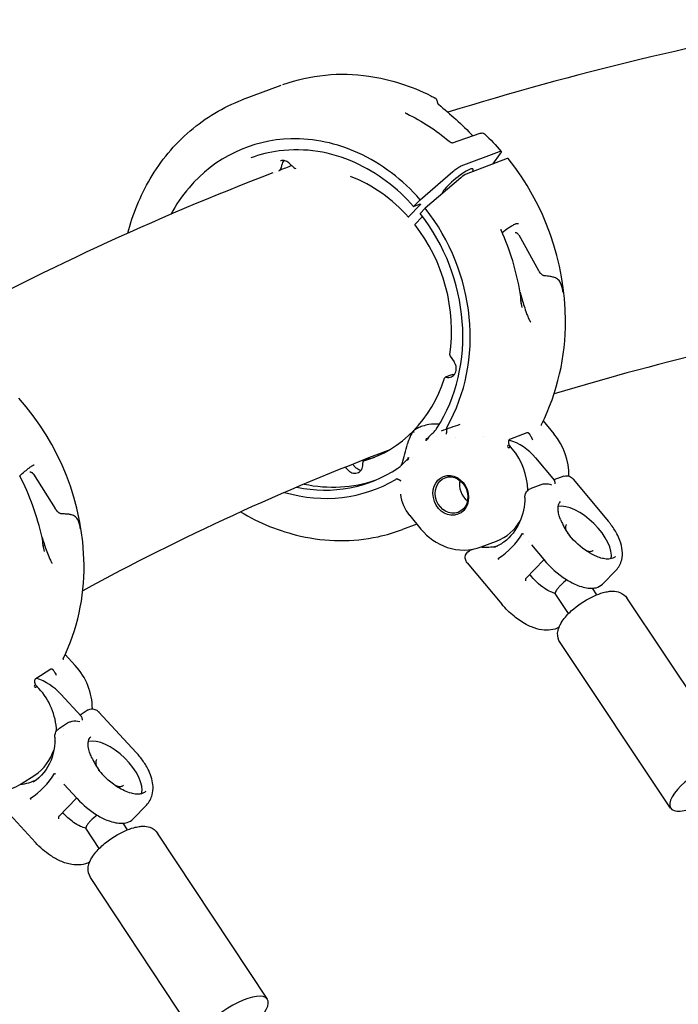
# Model space of a CAD drawing. Units: millimetres. Extents: x 167285 to 251385, y 22776 to 52476.
# Drawn here: x 214398 to 214593, y 31769 to 32061 of the extents above; entities that cross this region are included whole.
import ezdxf

# ---------------------------------------------------------------- set-up
doc = ezdxf.new("R2010")
doc.units = ezdxf.units.MM
doc.header["$LTSCALE"] = 15
doc.layers.add('P001', color=131, linetype='Continuous')

msp = doc.modelspace()

# ---------------------------------------------------------------- linework, layer by layer
at = {"layer": 'P001'}
for p, q in [((214475.3464706757, 32041.29551649102), (214463.8999819618, 32036.98768582771)), ((214463.8999952053, 32036.98765063516), (214463.8983471661, 32036.98703043647)), ((214526.2057680294, 32024.25224596878), (214534.4244030698, 32027.06881929695)), ((214528.7500731726, 32017.38667095287), (214540.1965618851, 32021.69450161566)), ((214540.3906211581, 32021.04071857264), (214538.077749778, 32017.92422438101)), ((214476.5139191575, 32019.26679569497), (214476.5138884333, 32019.26677200741)), ((214477.8750857261, 32018.14330288065), (214477.8750855204, 32018.14330308426)), ((214479.1545087, 32016.88043998618), (214477.8750960587, 32018.14331571349)), ((214542.4452620487, 32019.56791649941), (214530.2689346982, 32014.98541459528)), ((214473.4735635304, 32015.52237408003), (214473.4660797919, 32015.51951227144)), ((214474.7792035547, 32016.02040211738), (214474.7790188939, 32016.02033185575)), ((214516.6443444451, 32007.38785348272), (214526.3168660648, 32015.74412708992)), ((214528.6462454179, 32013.88990526125), (214518.1508586905, 32004.8214338276)), ((214516.6443444284, 32007.38785350288), (214514.8516292203, 32005.56485999362)), ((214513.3009817601, 32002.36900071619), (214516.5812628875, 32005.82304875951)), ((214516.6351587737, 32006.0327361322), (214514.7765462396, 32005.33325629517)), ((214518.1508586905, 32004.8214338276), (214516.6239152037, 32003.25549206483)), ((214517.2909937666, 32002.39333996814), (214515.0033458437, 32000.04726530864)), ((214545.8532759692, 31996.95312025969), (214551.6859192796, 31986.42020122258)), ((214525.5251981829, 31960.93599641072), (214526.7037137499, 31959.27346090499)), ((214526.0270034749, 31955.4475780202), (214524.0739061237, 31954.71253927878)), ((214553.1066452267, 31941.74586732848), (214556.3052695781, 31937.90178124255)), ((214519.9603282188, 31937.73261939254), (214519.9540475418, 31937.73036574835)), ((214520.2533881418, 31937.83770642711), (214520.2533624114, 31937.83769720649)), ((214527.1048002458, 31936.95399924968), (214527.1043775146, 31936.95383735767)), ((214535.2986122994, 31937.09952327924), (214535.3004415188, 31937.09934156672)), ((214543.2604357991, 31936.3745752883), (214548.3516250516, 31938.29061973849)), ((214542.5411619673, 31936.20333149897), (214542.5413040826, 31936.20329437911)), ((214543.9344367244, 31933.51680285933), (214543.1844324217, 31934.4181531861)), ((214501.8163757349, 31930.61860871585), (214499.8632785022, 31929.883570019)), ((214550.8243212586, 31930.81693337184), (214556.4219465023, 31924.08930986928)), ((214495.3296216076, 31927.09807158707), (214494.4123180855, 31928.0391173493)), ((214497.5981131276, 31927.84005746031), (214496.566828922, 31928.89803402755)), ((214512.2332327288, 31929.85484471979), (214512.23324148, 31929.85104905839)), ((214401.9880339434, 31926.0142348225), (214408.3998962364, 31915.77156551679)), ((214559.2245460574, 31925.37606185404), (214556.2749405333, 31924.26599208165)), ((214552.3616555884, 31922.79324622034), (214549.2208820791, 31921.61123130134)), ((214562.1389345199, 31924.36039000007), (214572.3923932504, 31912.03705520462)), ((214550.8643502346, 31921.29155821827), (214550.8641591721, 31921.29081146943)), ((214513.5243233122, 31913.69098842813), (214516.8720451278, 31909.66771797284)), ((214515.6406429655, 31911.14760913793), (214511.4377997501, 31909.56588942205)), ((214547.5755284221, 31907.68946818454), (214547.5756671736, 31907.6895095215)), ((214560.2563133914, 31908.2879702719), (214560.2574006629, 31908.28579876049)), ((214534.7258827464, 31904.38541663927), (214539.2513478976, 31906.08855356025)), ((214548.8534889137, 31905.99312008), (214548.853605532, 31905.99326850403)), ((214549.6339162649, 31905.02420727321), (214553.261660492, 31900.66412665675)), ((214532.5728422509, 31903.75990661163), (214531.3720797395, 31903.30800544829)), ((214530.5986805425, 31899.70015127961), (214540.852139273, 31887.37681648416)), ((214547.9724186239, 31895.07270342694), (214553.3370412872, 31900.57390646749)), ((214570.6962289822, 31893.37043979781), (214574.6968235447, 31897.47288732356)), ((214560.6570162706, 31884.6500206931), (214556.6708265402, 31890.62488444909)), ((214568.9756248856, 31890.19986309734), (214567.6789548609, 31892.14343007683)), ((214610.6727645577, 31840.13318281072), (214577.9019587147, 31889.25304747492)), ((214590.8744760542, 31826.92455788864), (214558.1036702112, 31876.04442255284)), ((214411.377576841, 31872.45232072483), (214414.3800676978, 31869.2024916786)), ((214402.6456328515, 31865.35719510411), (214407.1134916765, 31868.23125787656)), ((214403.56571959, 31862.41232411871), (214402.7614849807, 31863.28280969819)), ((214410.1076881198, 31860.7317500041), (214416.1141454814, 31854.23297358975)), ((214418.1836614214, 31856.03296772084), (214415.842458174, 31854.52692973714)), ((214421.39739607, 31855.36830639648), (214432.4111587209, 31843.45180110217)), ((214412.0378157155, 31852.07949760448), (214409.4047658402, 31850.38572192328)), ((214410.9939182136, 31850.46911641861), (214410.993847946, 31850.46809364161)), ((214408.3218964417, 31847.9659219934), (214408.321920034, 31847.96515088804)), ((214408.6107206178, 31846.68277267997), (214408.6107849632, 31846.68318559204)), ((214410.9815940692, 31848.6690680845), (214410.9815946709, 31848.66908354924)), ((214421.2477047786, 31838.03642030756), (214421.2509545529, 31838.0308804277)), ((214398.3646791981, 31834.13708499511), (214402.3360827085, 31836.69179037657)), ((214409.3531254708, 31835.85252846294), (214409.3532826291, 31835.85276149952)), ((214410.9861226671, 31833.982428519), (214414.915674188, 31829.73079145486)), ((214391.5559888298, 31828.60567376693), (214402.5697514808, 31816.68916847261)), ((214409.4694226985, 31824.44509565981), (214414.7553163162, 31829.90429305363)), ((214431.552518134, 31823.74862315424), (214435.501270015, 31827.82683916396)), ((214429.8227578356, 31820.48878052868), (214428.52339271, 31822.45328127404)), ((214421.4821227058, 31814.97209623182), (214417.5188395642, 31820.96415537852)), ((214471.3377177269, 31770.23012551735), (214438.7372162958, 31819.51858808914)), ((214451.4870061179, 31757.10041689083), (214418.8865046868, 31806.38887946262))]:
    msp.add_line(p, q, dxfattribs=at)
for points in [[(214638.8409435636, 32060.76702054338), (214638.8409435636, 32060.76702054338, 0.031907897368), (214524.8468333295, 32033.30350250857)], [(214475.941689615, 32041.51525539475, -0.12323338414), (214501.3925869962, 32044.0407533867, -0.081828153083), (214519.742206979, 32038.20053656373, -0.005984106929), (214521.0877717584, 32037.50072153307)], [(214429.9410220016, 31997.44352560595, -0.069103562491), (214436.5905505948, 32013.59085246067, -0.082068900985), (214448.4165681441, 32027.80065340817, -0.086888976905), (214463.8983471661, 32036.98703043647)], [(214521.0881759628, 32037.50016099946), (214521.0881759628, 32037.50016099946, -0.001520937609), (214521.0892429977, 32037.49959126199)], [(214521.7791572815, 32036.10136024478, 0.03882728955), (214521.8083587449, 32036.01116321087, 0.057316259487), (214521.8953674459, 32035.85394669431, 0.062905758994), (214522.0630076532, 32035.67231112594)], [(214522.0630074178, 32035.67231084216), (214522.0630074178, 32035.67231084216, -0.02462429601), (214532.2701123723, 32026.33058058786)], [(214512.2291028131, 32033.17505835341, 0.016007529938), (214512.2382247454, 32033.16600375529, 0.022450534884), (214512.2836933236, 32033.12745230843, 0.016109377693), (214512.345199831, 32033.08262109888, 0.021556843641), (214512.4951511031, 32032.98988587384, 0.015145065593), (214512.6542643015, 32032.90645448296)], [(214512.6542642715, 32032.90645442134), (214512.6542642715, 32032.90645442134, -0.061503030789), (214525.1948095382, 32024.7577869018)], [(214534.4335508507, 32027.07188666939, -0.022453891535), (214534.6141449909, 32027.1245593403, -0.073726372413), (214535.0331324274, 32027.16461977431, -0.175283885258), (214535.7347403546, 32026.87123887737)], [(214535.7421458783, 32026.86470543217), (214535.7421458783, 32026.86470543217, -0.024463934035), (214540.6549233038, 32021.72116823099)], [(214516.6443444168, 32007.38785351679, 0.106951781464), (214498.1760161408, 32021.28322017913, 0.113499499729), (214478.2676425527, 32025.43088513433, 0.214068827247), (214448.1030999698, 32010.92917487102, 0.052591670684), (214442.6603042277, 32003.02874448996)], [(214525.1923230363, 32024.75588303144, 0.069423670139), (214525.8105060708, 32024.37018821903, 0.025490489642), (214525.9956341392, 32024.2992321495, 0.031064153788), (214526.1413478851, 32024.26145421071, 0.021995944782), (214526.2021525832, 32024.25258205141, 0.016216361191), (214526.2274425725, 32024.25094202377, 0.010081436888), (214526.2362844457, 32024.25092999354)], [(214514.7004414737, 32005.3286400599, 0.107443058915), (214497.2439231265, 32018.37816041042, 0.138898351302), (214474.8115665718, 32021.86231335249, 0.057408588303), (214466.3790749786, 32019.75659045439)], [(214540.1965618851, 32021.69450161566, -0.024259178643), (214540.340980968, 32021.74191936581, -0.021346626732), (214540.4200121091, 32021.7599604216, -0.022849751617), (214540.4782711518, 32021.76785131192, -0.0208889663), (214540.5154850036, 32021.76952331504, -0.061311790137), (214540.5832694741, 32021.76208768904, -0.083771125089), (214540.6312264338, 32021.74178688477, -0.16780134169), (214540.675999582, 32021.68412786922, -0.061234547056), (214540.6838146532, 32021.64772595228, -0.046843477014), (214540.6837641126, 32021.60505971504, -0.046227105744), (214540.6704378017, 32021.53494773169, -0.02381558464), (214540.6518786832, 32021.47876976455, -0.020229801731), (214540.6220926317, 32021.40917469304, -0.022119983457), (214540.5605833984, 32021.29359505354, -0.0140005915), (214540.493998093, 32021.18708190386, -0.010489218199), (214540.423245376, 32021.08512647548, -0.003756249243), (214540.3906278589, 32021.04072264406)], [(214477.8750954556, 32018.1433155143, 0.099719089009), (214476.8564842838, 32018.81733064763, 0.141456943656), (214475.5436124107, 32018.96138009232, 0.044890057869), (214475.1767079137, 32018.86025059163)], [(214552.5855024509, 31940.69672319692, 0.118575661099), (214559.6928971239, 31971.51909245075, 0.168048185995), (214542.7525784798, 32019.58369551389)], [(214475.6104537731, 32017.71083736623, -0.015675917828), (214475.5036677408, 32017.23771815919, -0.018506438716), (214475.4049653918, 32016.90833348004, -0.022532870355), (214475.3078798422, 32016.66098166618, -0.097136852651), (214474.9131340419, 32016.07795222455, -0.056840123249), (214474.6554426168, 32015.87786700026)], [(214478.5738273744, 32017.45373947396), (214478.5738273744, 32017.45373947396, 0.001166866139), (214474.9027198933, 32016.06738771355)], [(214526.3168812654, 32015.74414034771, -0.024594189996), (214527.4753939839, 32016.65165963757, -0.017939473835), (214528.0769841891, 32017.04530188077, -0.019008716227), (214528.4692749899, 32017.2623787013, -0.017461798535), (214528.6775054885, 32017.35798622778, -0.007741737127), (214528.7501103683, 32017.38670924767)], [(214514.7765728924, 32005.33328363897, -0.027665830403), (214514.7495450572, 32005.32466104233, -0.023830430242), (214514.7357088106, 32005.32184715978, -0.033175167234), (214514.7238036221, 32005.32083066581, -0.031029503221), (214514.7169860046, 32005.32115696696, -0.040272364218), (214514.7110892183, 32005.3222875056, -0.290967793695), (214514.6960562178, 32005.33738474016, -0.046923167469), (214514.695298819, 32005.34287385263, -0.037290258405), (214514.6954897299, 32005.34909201371, -0.029380302049), (214514.6966317979, 32005.35602582437, -0.034356666472), (214514.7001730356, 32005.36783549982, -0.024128726456), (214514.7059114008, 32005.38127514059, -0.026869067146), (214514.72011208, 32005.40692248082, -0.024372544937), (214514.7492993074, 32005.44898121477, -0.018113544529), (214514.7948093517, 32005.50407507267, -0.014076394671), (214514.851628615, 32005.56485977521)], [(214516.6351846508, 32006.03276267091, -0.026227225211), (214516.6611462586, 32006.04111618458, -0.022177510305), (214516.6745498473, 32006.04397006937, -0.030284816138), (214516.686195672, 32006.04518021487, -0.043094463266), (214516.6959992169, 32006.04473521899, -0.04051430984), (214516.7014797394, 32006.04351623843, -0.277398604619), (214516.7156652502, 32006.02889993009, -0.045769253338), (214516.7164540597, 32006.02371091897, -0.036818014198), (214516.7163730745, 32006.01785258679, -0.029382481236), (214516.7154165329, 32006.01132816643, -0.034360710994), (214516.7123016497, 32006.00024013081, -0.024173278854), (214516.7071947992, 32005.98766797481, -0.022342848004), (214516.6974093155, 32005.96879158341, -0.020191005529), (214516.6805800404, 32005.94210377405, -0.019868826397), (214516.6487100977, 32005.89952905655, -0.013870702474), (214516.6079836984, 32005.85191561817, -0.006580961829), (214516.5812628875, 32005.82304875951)], [(214513.177816269, 32002.1507082054, -0.236964203576), (214513.1666172929, 32002.16431570374, -0.068248148678), (214513.1658356695, 32002.17242055107, -0.048979080165), (214513.1671312811, 32002.18214174551, -0.035311953386), (214513.1708973404, 32002.19442533626, -0.027212408543), (214513.1783356271, 32002.2111738057, -0.024991283042), (214513.1936151627, 32002.23775525812, -0.02228283298), (214513.2218055098, 32002.27761891834, -0.013099974363), (214513.2530510252, 32002.31599684255, -0.013310765193), (214513.3009814146, 32002.36900057195)], [(214540.575643101, 31998.66091860395, 0.024001858516), (214540.5726151169, 31998.64372334249, 0.017957276559), (214540.5704522537, 31998.62037687879, 0.028592928183), (214540.5704035701, 31998.56316082101, 0.077895914442), (214540.6180808729, 31998.34682902177)], [(214540.6316916844, 31998.31444276189), (214540.6316916844, 31998.31444276189, -0.004171257842), (214540.6335003625, 31998.31032003432)], [(214540.9308616096, 31997.64749006184, -0.019127830708), (214542.6578037186, 31998.92891337453, -0.015452952772), (214543.6495035519, 31999.56255674161, -0.012088962468), (214544.1837565035, 31999.86245764985, -0.016267426233), (214544.6588634076, 32000.09451735983, -0.014720605336), (214544.9374950241, 32000.20917438122, -0.040524306516), (214545.3404164586, 32000.32993293104, -0.049307223081), (214545.5510543364, 32000.35219172202, -0.060278740558), (214545.6684706388, 32000.33878118496, -0.071762312204), (214545.7257735226, 32000.31568032083, -0.08755962609), (214545.7599100767, 32000.28475327068)], [(214545.8277257728, 31997.00053863698, 0.056294583374), (214545.448675657, 31997.34801867202, 0.030286756588), (214545.2674101257, 31997.46337589566, 0.049109016635), (214545.0619489933, 31997.55363491235, 0.046268822803), (214544.9399051837, 31997.58119667612, 0.055622778103), (214544.8472754687, 31997.58283414972, 0.051011232972), (214544.7905505139, 31997.57111083558)], [(214545.8532759692, 31996.95312025969, 0.056761046155), (214545.8402254982, 31996.9830291274, 0.046492625036), (214545.8277257728, 31997.00053863698)], [(214553.3776303892, 31984.8017486629, -0.049239533582), (214553.2452447079, 31984.82721379043, -0.04440986302), (214553.085684858, 31984.89039464836, -0.049482989297), (214552.8179770108, 31985.06134846346, -0.026532721364), (214552.6022225434, 31985.24824595623, -0.023247966811), (214552.3467746102, 31985.5182342771, -0.021849151551), (214552.0032632739, 31985.95361761827, -0.01095114577), (214551.7732937892, 31986.28601292924, -0.003708337492), (214551.6859192796, 31986.42020122258)], [(214558.5561188883, 31981.90842639239, 0.031855081296), (214558.3075157274, 31982.57307471168, 0.040023855688), (214558.0035396137, 31983.12588183638, 0.11997180174), (214557.0626359984, 31984.00877048416, 0.046482794442), (214556.4253824221, 31984.29698413982, 0.022051315355), (214555.962375423, 31984.43571107361, 0.016998057988), (214555.413486331, 31984.55589529176, 0.014907568931), (214554.7102554775, 31984.6642975896, 0.006925840886), (214553.8967613057, 31984.75396861647, 0.003155462086), (214553.3776303892, 31984.8017486629)], [(214558.740794972, 31982.20705598337, -0.003898684554), (214558.7809088638, 31981.82082680931, -0.007233270092), (214558.8086246067, 31981.48516327822, -0.006053420222), (214558.814766064, 31981.37184143159, -0.00866265644), (214558.8162558389, 31981.30912155797, -0.018238040436), (214558.8148325515, 31981.25564385479, -0.027777333586), (214558.8115828242, 31981.22866184349, -0.043709660735), (214558.8083842061, 31981.21692263623, -0.141567479523), (214558.8032313827, 31981.20927683752, -0.308432849595), (214558.7968025961, 31981.20943839296, -0.084557271901), (214558.7909868709, 31981.21468430435, -0.037834102239), (214558.7843268875, 31981.22420064513, -0.020310899724), (214558.7767998578, 31981.23797821936, -0.020047796036), (214558.7590535056, 31981.2782802843, -0.009660507368), (214558.7375655072, 31981.33551693153, -0.005576123136), (214558.7080807444, 31981.42177651997, -0.003323782796), (214558.6704787398, 31981.53816844477, -0.002277240319), (214558.6056320924, 31981.74684307402, -0.000670052437), (214558.5561188883, 31981.90842639239)], [(214558.9319989491, 31980.00139881321), (214558.9319989491, 31980.00139881321, 0.011492113922), (214558.7665339568, 31981.97043833317)], [(214546.2784237286, 31979.92480344309, 0.002731975937), (214546.8622659159, 31977.81262828911, 0.005654602378), (214547.4561937325, 31975.79984789126, 0.013216836805), (214548.1719913703, 31973.65787501962, 0.016757466547), (214548.6914611042, 31972.37007554274, 0.01587301319), (214548.990642994, 31971.75221998203, 0.018743217475), (214549.2561724689, 31971.2916430486, 0.018316558847), (214549.3934671874, 31971.0897184713)], [(214546.3517480609, 31977.54451915893), (214546.3517480609, 31977.54451915893, -0.005582493587), (214546.7558293273, 31975.41902534253)], [(214546.3979142287, 31977.31621546887, 0.001513657381), (214546.4657788614, 31976.9864196776, 0.004111610221), (214546.4983574827, 31976.83542323452, 0.00804957353), (214546.5288346319, 31976.70831451609, 0.006592288318), (214546.538608276, 31976.67272555705, 0.017894097148), (214546.5506377924, 31976.63556031734, 0.019791989985), (214546.556491056, 31976.62140090435, 0.03845163313), (214546.561778535, 31976.6117619202, 0.096409795626), (214546.5664957578, 31976.60664015256, 0.423080664695), (214546.5724925797, 31976.6074202551, 0.096001762776), (214546.5757645983, 31976.61357747482, 0.038334538325), (214546.5784507098, 31976.62424066792, 0.019041576112), (214546.5805725066, 31976.63952562915, 0.015893868632), (214546.5827550681, 31976.67057165332, 0.011138658481), (214546.5837778087, 31976.72700145326, 0.006770437973), (214546.582572243, 31976.80058328804, 0.004642153647), (214546.5790605409, 31976.8912834074, 0.007524795942), (214546.5627631467, 31977.14755855091, 0.004764222685), (214546.5419751562, 31977.38697959492)], [(214656.2915767561, 31973.36478391312), (214656.2915767561, 31973.36478391312, 0.030826098446), (214556.3346014751, 31949.76866697343)], [(214549.3992172681, 31971.08201556189), (214549.3992172681, 31971.08201556189, -0.000265391672), (214549.3934671874, 31971.0897184713)], [(214526.0285635965, 31955.4435462331), (214526.0285635965, 31955.4435462331, -0.002368507877), (214526.0320629392, 31955.44489429435)], [(214526.6931889655, 31955.44036983083), (214526.6931889655, 31955.44036983083, -0.013719346202), (214526.5763893522, 31955.46709180899)], [(214410.8063413672, 31871.25187532644, 0.115722404951), (214416.9802795787, 31899.06205492099, 0.180924993428), (214397.6018417465, 31948.56098158893)], [(214522.3219504458, 31940.80581801038, 0.051366706749), (214519.2439030329, 31940.66701618568, 0.041890716698), (214517.2929573125, 31940.20592907206, 0.039098188274), (214515.9104082428, 31939.63104608007, 0.053891638516), (214514.6456151382, 31938.80560457215)], [(214521.2373219225, 31939.11575085293, 0.006406447583), (214521.4472480983, 31939.4171013256, 0.004853453002), (214521.5677877912, 31939.59908386429)], [(214528.3551522516, 31940.68953467829), (214528.3551522516, 31940.68953467829, 0.001911810148), (214522.8424913845, 31938.76024238465)], [(214524.4107435948, 31937.88286879462, 0.02693131692), (214524.463135324, 31938.11856794143, 0.021021777645), (214524.4950730081, 31938.37397263791, 0.021081702175), (214524.5102580574, 31938.75533929298, 0.017018216024), (214524.4943544827, 31939.23274318144, 0.0119791081), (214524.4685283512, 31939.51036325181)], [(214524.597614996, 31940.03698281917, 0.037024641388), (214524.5238304231, 31939.88562280046, 0.04326033182), (214524.4792467443, 31939.73761186951, 0.053603197513), (214524.4638858923, 31939.58152897578, 0.026544767048), (214524.4685283512, 31939.51036325181)], [(214552.5679797287, 31940.66455345917, 0.040163129647), (214552.5168327342, 31940.52705239927, 0.03468456029), (214552.4967981313, 31940.43163829597, 0.01793876315), (214552.4932662512, 31940.39651220227, 0.014146232536), (214552.4926963534, 31940.37981203279, 0.0074334586), (214552.4927844798, 31940.3740845645)], [(214552.5840543545, 31940.69746068795), (214552.5840543545, 31940.69746068795, -0.000420480589), (214552.58353108, 31940.69643356398)], [(214514.6456151384, 31938.80560457188, 0.032359753065), (214514.1264503727, 31938.05410829479, 0.03347498303), (214513.5195120678, 31936.86638380082, 0.037254995388), (214512.8572627138, 31934.93952992271)], [(214518.3039174352, 31935.99512398969, 0.009612253827), (214518.5782551606, 31936.55562105705, 0.001154314748), (214518.6144630888, 31936.63363689819)], [(214543.2574953786, 31936.37344529695, 0.085433341071), (214543.1147820637, 31936.28714697756, 0.068489411409), (214542.9849962574, 31936.14030998369, 0.067460639881), (214542.867198609, 31935.89909728345, 0.069096749997), (214542.8028259857, 31935.55210234014, 0.054681412927), (214542.8246438036, 31935.19461629794)], [(214543.2604297525, 31936.37455625475), (214543.2604297525, 31936.37455625475, 0.000648838788), (214543.2574953786, 31936.37344529695)], [(214548.3516467211, 31938.29061113577), (214548.3516467211, 31938.29061113577, -0.000643237156), (214548.3545982191, 31938.29171529743)], [(214548.3545982191, 31938.29171529743, -0.190140422312), (214548.6019353717, 31938.29105523361, -0.071454288044), (214548.7248908806, 31938.22041353068, -0.046710146025), (214548.8498324824, 31938.10356004368, -0.017767881809), (214548.9278441878, 31938.01066980584, -0.013111961209), (214549.013003562, 31937.89566402728, -0.009328046821), (214549.1056284435, 31937.75811701593, -0.008647514026), (214549.2474574432, 31937.53041784551, -0.007955050962), (214549.4851066114, 31937.12117745786, -0.009815200218), (214549.5909745576, 31936.92309442418, -0.010643566704), (214549.6415218506, 31936.8172009839)], [(214511.2425328895, 31929.05504921742), (214511.2425328895, 31929.05504921742, 0.0032807172), (214512.8572630353, 31934.93952978395)], [(214543.1841643154, 31934.41844621575), (214543.1841643154, 31934.41844621575, 3720.391745208081), (214543.1844174374, 31934.41814208848)], [(214501.8164209104, 31930.61849103649), (214501.8164209104, 31930.61849103649, -0.002104819115), (214501.8190485467, 31930.61949400801)], [(214501.8261095489, 31930.62211761114), (214501.8261095489, 31930.62211761114, -0.01384389193), (214501.8697299762, 31930.63673202907)], [(214501.8785067267, 31930.6393581549), (214501.8785067267, 31930.6393581549, -0.000448139794), (214501.8794484882, 31930.63963363598)], [(214512.9041409963, 31930.78094287129), (214512.9041409963, 31930.78094287129, 0.018866125041), (214513.376755223, 31930.94401006645)], [(214397.8985205388, 31925.49397967443, -0.009380188394), (214399.4309672861, 31926.82981427138, -0.013724312718), (214400.7663540941, 31927.89511564246, -0.01405756626), (214401.4259799451, 31928.36344176553, -0.014210466414), (214401.7386740272, 31928.55852673247, -0.027506837169), (214401.9821311916, 31928.68219087382, -0.025785284824), (214402.0959583524, 31928.72542981348, -0.066443287883), (214402.1606484619, 31928.7392525576, -0.026609271004), (214402.1699196969, 31928.73858253768)], [(214498.9977677295, 31927.0376050097, -0.064488953292), (214498.4226613115, 31927.23469912235, -0.064225346294), (214497.8055627935, 31927.64492997248, -0.021927200379), (214497.5981131276, 31927.84005746031)], [(214511.2368260048, 31929.04112809298), (214511.2368260048, 31929.04112809298, 0.000513837126), (214511.2367987839, 31929.04103331251)], [(214401.9599842948, 31926.06023780974, 0.048067068213), (214401.6406744386, 31926.33305253498, 0.04684882834), (214401.3857650625, 31926.47921322823, 0.040252300699), (214401.2332021332, 31926.53399131075, 0.041896095379), (214401.1262012691, 31926.55326463609, 0.056504031991), (214401.03243016, 31926.55153548074, 0.075611667754), (214400.9547439023, 31926.52886494759, 0.025189757683), (214400.9357491573, 31926.5185930492)], [(214401.9880339434, 31926.0142348225, 0.060734604011), (214401.9725291299, 31926.0447300934, 0.042821500303), (214401.9599842948, 31926.06023780974)], [(214559.2250160194, 31925.37482119806), (214559.2250160194, 31925.37482119806, -0.000989895361), (214559.2304752005, 31925.37688148078)], [(214559.3239978865, 31925.40952200089, -0.17115762419), (214560.824566179, 31925.35769563267, -0.071676951213), (214561.5189441546, 31924.96602762402, -0.036649135225), (214561.8839656808, 31924.64234254561, -0.021331570071), (214562.140836411, 31924.35762537808)], [(214509.8588005818, 31924.53536301543, 0.071539393028), (214509.7164240165, 31924.54815734605, 0.046783355687), (214509.6078372005, 31924.53224152417, 0.038003496248), (214509.5029807218, 31924.49817410496, 0.037816726853), (214509.375974833, 31924.43443379197)], [(214509.8588005818, 31924.53536301543, -0.017375025526), (214510.093107735, 31924.47154905329, -0.020889767558), (214510.2884891064, 31924.40173060388, -0.044977981348), (214510.5740688166, 31924.25531533565, -0.032006399957), (214510.7130265042, 31924.15420003608, -0.0319826472), (214510.798760546, 31924.07312827127, -0.029910001141), (214510.8474782232, 31924.01379141809, -0.011220066228), (214510.8606678105, 31923.99447434639)], [(214555.6817574569, 31922.70483209209, 0.105052791647), (214553.5605384478, 31923.03706228086, 0.071095126749), (214552.4168651731, 31922.81347222361, 0.004303783368), (214552.3616555886, 31922.79324621891)], [(214556.6344869624, 31923.06338723335, 0.030212707145), (214556.6297973496, 31923.42241534233, 0.020644130156), (214556.6083060703, 31923.60563805838, 0.026067772744), (214556.5730318658, 31923.77099205003, 0.032838705265), (214556.5241745495, 31923.91390615531, 0.032459820519), (214556.4763480453, 31924.01014304228, 0.037997412157), (214556.4217673451, 31924.08897446977)], [(214547.6823678305, 31919.02340728962, -0.101944313046), (214546.1086252503, 31911.70693962564, -0.130916898401), (214541.431066549, 31905.8345565057, -0.067039142208), (214538.4179144544, 31904.20945912644)], [(214547.6825145905, 31919.02316653388, -0.020359501073), (214547.7037900951, 31919.40921966357, -0.084049307251), (214547.9619976722, 31920.40726664869, -0.136358004444), (214548.7686989472, 31921.37542761628, -0.059955881206), (214549.2242160424, 31921.61115320886)], [(214558.2801332984, 31912.50327636192, -0.025460681286), (214557.8683645811, 31913.61724936159, -0.02426234246), (214557.6511313167, 31914.45485992996, -0.044621987138), (214557.5136124036, 31915.59435676959, -0.052068128418), (214557.579314739, 31916.48855311416, -0.077995464395), (214557.8707827296, 31917.3354059187, -0.068975667026), (214558.2365925215, 31917.83414841446)], [(214410.1896314497, 31914.22646881884, -0.048405374815), (214410.0547975347, 31914.24656204749, -0.043646586363), (214409.8906475909, 31914.30309963589, -0.044116069566), (214409.6419655202, 31914.44212628211, -0.024980371547), (214409.4393463616, 31914.59402724353, -0.024705296155), (214409.1671250605, 31914.84387322416, -0.023047903379), (214408.7956563418, 31915.25627228247, -0.013291342855), (214408.4949815122, 31915.64130140283, -0.003681684568), (214408.3998962364, 31915.77156551679)], [(214415.4084766023, 31911.75587355984, 0.032419365351), (214415.1390793702, 31912.38720681925, 0.041548335935), (214414.821669758, 31912.90213178175, 0.126137104666), (214413.8729675803, 31913.68280671751, 0.046829864956), (214413.2392725567, 31913.91250869755, 0.014587355172), (214412.9421395764, 31913.98201274456, 0.017210366428), (214412.4249027824, 31914.06862989395, 0.012818276589), (214411.8203118622, 31914.13416055162, 0.006794919168), (214411.1619647257, 31914.17788736347, 0.002380131411), (214410.1896314497, 31914.22646881884)], [(214463.3599939194, 31914.76980666174, 0.079083692494), (214481.1767889182, 31907.62360726529, 0.108291700241), (214504.1532349447, 31907.42902091742, 0.037165386811), (214511.4377997501, 31909.56588942205)], [(214513.5267171259, 31913.69298186413), (214513.5267171259, 31913.69298186413, -0.002806082804), (214513.5251290811, 31913.69487080437)], [(214415.5611041092, 31912.08521633426, -0.003793900074), (214415.6200066407, 31911.70399208044, -0.00685834095), (214415.6644865298, 31911.37172715634, -0.005646128546), (214415.6765333475, 31911.25905794831, -0.007964667881), (214415.6814577081, 31911.19637831497, -0.016564354467), (214415.6832039707, 31911.14247318372, -0.024786137538), (214415.6817795263, 31911.11484218313, -0.038054475045), (214415.6795342468, 31911.10251538118, -0.121741940612), (214415.6752759684, 31911.09396215059, -0.327935183336), (214415.6694108859, 31911.09302553898, -0.096847682498), (214415.6638142975, 31911.09729644325, -0.041234707139), (214415.6572035287, 31911.10571112408, -0.021434317861), (214415.6495564869, 31911.11825895188, -0.020591963657), (214415.6310652134, 31911.15571152997, -0.009717202746), (214415.6081637362, 31911.20956914072, -0.005518900205), (214415.5762489129, 31911.29128743319, -0.003220660895), (214415.535099419, 31911.4020240421, -0.00211267752), (214415.4634662399, 31911.60126335953, -0.000559246844), (214415.4084766023, 31911.75587355984)], [(214415.8592963055, 31909.90660987164), (214415.8592963055, 31909.90660987164, 0.011485760195), (214415.5992720786, 31911.84549813411)], [(214558.2802578307, 31912.50265845179), (214558.2802578307, 31912.50265845179, 0.000920531717), (214558.2800145581, 31912.50322551422)], [(214558.2802578307, 31912.50265845179, 0.002755106168), (214558.6500775031, 31911.64245016468, 0.005026152034), (214558.9189682083, 31911.04375759606, 0.017773900411), (214559.5307792225, 31909.82532689307, 0.046690173157), (214560.9282561847, 31907.76240778145)], [(214560.0087707188, 31911.05746977098, 0.091501446242), (214559.8286791099, 31910.78613107157, 0.062136436851), (214559.74102318, 31910.47779253054, 0.028572390734), (214559.7204328478, 31910.27512833, 0.021614763035), (214559.7198092089, 31910.0822264765, 0.025679764944), (214559.7457928795, 31909.79913044174, 0.017460876441), (214559.786950426, 31909.56872163753, 0.02087308235), (214559.8712761567, 31909.24087571261)], [(214574.6968235447, 31897.47288732356, 0.135761822397), (214576.3805190962, 31900.57364906898, 0.082225154437), (214576.551076068, 31903.2888200244, 0.064842256354), (214575.8386808464, 31906.28721941345, 0.033453939636), (214574.944220284, 31908.27148868297, 0.041432422278), (214573.0364198487, 31911.22926561506, 0.01052461545), (214572.3923932504, 31912.03705520462)], [(214404.4600656859, 31907.40589472539, 0.0024983246), (214405.1055406076, 31905.40675115314, 0.00509497824), (214405.744135605, 31903.52604953413, 0.012751048797), (214406.4816176383, 31901.57095533373, 0.016912586552), (214406.9838863201, 31900.44961113953, 0.022932956689), (214407.3262679712, 31899.82286267066, 0.027366606277), (214407.5304069571, 31899.52764348555)], [(214516.8720451278, 31909.66771797284, 0.13863480282), (214524.6389622399, 31904.26551606665, 0.173131701017), (214534.7258827464, 31904.38541663927)], [(214546.995515618, 31908.36283058772, -0.071609930994), (214547.0051499071, 31908.37433568927, -0.1488410476), (214547.0264527166, 31908.38412531341, -0.055472340823), (214547.0375320748, 31908.38442228479, -0.046838416845), (214547.0504724963, 31908.38209674227, -0.030089249133), (214547.0617130045, 31908.37826076614, -0.02508114667), (214547.0741251099, 31908.37244191758, -0.02328308393), (214547.089095077, 31908.36359609161)], [(214547.0890960844, 31908.36359559193, 0.007661300552), (214547.2775817747, 31908.24543006011, 0.000958467942), (214547.3054088101, 31908.22861347179)], [(214560.9298673121, 31907.7604708584), (214560.9298673121, 31907.7604708584, 0.000836060838), (214560.9298295012, 31907.76051645701)], [(214574.4953147475, 31901.56323598913, -0.10127426701), (214573.7241184364, 31901.04467615112, -0.060397381558), (214572.9925422206, 31900.83956363732, -0.048833111541), (214572.1079262565, 31900.78715383831, -0.05161793412), (214570.6515555912, 31900.99425023454, -0.038932102884), (214569.0038216793, 31901.53829858416, -0.046636853928), (214566.2110104868, 31903.03067660157, -0.073747937024), (214560.9300023396, 31907.76058317856)], [(214404.6888617993, 31905.09141364625), (214404.6888617993, 31905.09141364625, -0.006138360501), (214405.1738536986, 31903.0330442909)], [(214404.7463457747, 31904.86049471633, 0.001330303076), (214404.825565672, 31904.54617559104, 0.004032326956), (214404.8635574813, 31904.40100528187, 0.006026704516), (214404.8918612124, 31904.30072267775, 0.009389463316), (214404.9085113078, 31904.24772184881, 0.01913422891), (214404.9215692299, 31904.21274922731, 0.021797680805), (214404.9275015419, 31904.20024739136, 0.045428815645), (214404.9326632868, 31904.19216052237, 0.128712479424), (214404.9370501308, 31904.18848531068, 0.303847467426), (214404.9406577403, 31904.18921844664, 0.122454938343), (214404.9434817815, 31904.19435662059, 0.043832535346), (214404.9455179207, 31904.20389652286, 0.020377862052), (214404.9467215274, 31904.21708568348, 0.011709502378), (214404.9472555828, 31904.23525048833, 0.013243121949), (214404.9461215481, 31904.28421136488, 0.007581600259), (214404.9419778146, 31904.34999717505, 0.005027974777), (214404.9347361759, 31904.43258781223, 0.007712882608), (214404.906331934, 31904.68109944319, 0.005772791532), (214404.8652384053, 31904.97370617769)], [(214534.7279057184, 31904.3862223548), (214534.7279057184, 31904.3862223548, 0.017858790275), (214535.3917657375, 31904.32836817396)], [(214530.6011346859, 31899.69767100782, -0.052336296824), (214530.2517647844, 31900.21528429947, -0.121112448289), (214529.9755531695, 31901.32495316549, -0.295124395822), (214531.2426927226, 31903.25343551688, -0.015450579425), (214531.3707379125, 31903.30629256217)], [(214531.3724774515, 31903.30694736965), (214531.3724774515, 31903.30694736965, 0.000309524984), (214531.3707379125, 31903.30629256217)], [(214565.8791592373, 31903.25118462172, 0.025722227788), (214566.3312044746, 31903.13252511758, 0.023704325607), (214566.6627200172, 31903.08000027058, 0.043876412548), (214567.0989151482, 31903.06845033666, 0.059315700114), (214567.475933063, 31903.13630197672, 0.111748843752), (214567.8542057202, 31903.34849247033, 0.01235643036), (214567.8840926645, 31903.37767131974)], [(214407.5367183416, 31899.52005792545), (214407.5367183416, 31899.52005792545, -0.000322263556), (214407.5304069571, 31899.52764348555)], [(214539.8219447, 31900.91142797376, -0.020139338782), (214539.816039987, 31900.92983187988, -0.021347884852), (214539.8125345068, 31900.94500844376, -0.045660118251), (214539.8102826202, 31900.96779639727, -0.049754374021), (214539.8118437522, 31900.98455661353, -0.065446907546), (214539.817006485, 31900.99987862557, -0.135378095719), (214539.8349011739, 31901.01991078902)], [(214539.9196957715, 31900.6548641935), (214539.9196957715, 31900.6548641935, -0.007870288569), (214539.8219450114, 31900.91142676468)], [(214553.261660492, 31900.66412665675, 0.077108619539), (214559.9788842312, 31894.72926743534, 0.047067842505), (214563.4057411995, 31892.97364979231, 0.039767228876), (214565.4683665297, 31892.34486303181, 0.05309771689), (214567.3606471946, 31892.13463159844, 0.061701914433), (214568.802136301, 31892.30973898158, 0.136035101438), (214570.6962289822, 31893.37043979781)], [(214556.6807294983, 31890.61004099468, -0.03656064919), (214555.3866435832, 31891.06111546401, -0.041192256064), (214553.598857963, 31892.01733630151, -0.095082843812), (214549.1537002285, 31896.28405981918)], [(214547.966001865, 31895.06662483064, 0.047739182113), (214547.9315094444, 31895.01954904795, 0.045638981636), (214547.9014570917, 31894.95693303236, 0.062971325169), (214547.872081883, 31894.83034212669, 0.099136506982), (214547.8964995968, 31894.57630680918)], [(214547.9637061607, 31894.31037950881, -0.002866744653), (214547.9478425023, 31894.37564928536, 0.003339860736), (214547.923985103, 31894.47446721037, 0.008254879741), (214547.9014248202, 31894.55906390435, 0.002158316441), (214547.8963916412, 31894.57635166853)], [(214558.12901377, 31892.88569889104, 0.02200422328), (214557.4979487322, 31892.18186945181, 0.018911329312), (214557.1501381957, 31891.72163850077, 0.023079990751), (214556.8949009351, 31891.31742903281, 0.016927340887), (214556.7869809603, 31891.11026670516, 0.021660979015), (214556.7118769196, 31890.93382089644, 0.020346209624), (214556.6795518613, 31890.83490211438, 0.028039607871), (214556.6610582039, 31890.75260332681, 0.060522623984), (214556.6563815179, 31890.67453017555, 0.060802689524), (214556.6628322859, 31890.64127412653, 0.063426116188), (214556.6707890628, 31890.62489037419)], [(214558.1036702112, 31876.04442255284, -0.165905389507), (214557.3963046732, 31878.79500199251, -0.066436965673), (214557.7041893683, 31880.29918476763, -0.03906181393), (214558.1997434605, 31881.43265294464, -0.046711608571), (214559.3444494273, 31883.17225007416, -0.051363397183), (214562.2141027195, 31886.08004367672, -0.067916930646), (214568.331228905, 31889.92567695304, -0.036830137741), (214570.8448654191, 31890.84346460573, -0.031334461021), (214572.4821998115, 31891.19086899227, -0.037312137516), (214573.7104381589, 31891.27846255285, -0.089982792342), (214575.8557327239, 31890.88050438497, -0.150427527149), (214577.9019587147, 31889.25304747492)], [(214557.7956032629, 31880.54655421246, -0.090395474781), (214555.3725480941, 31879.75513947259, -0.073196189568), (214552.7248139666, 31879.78449802884, -0.059662174271), (214549.6680981212, 31880.65358317741, -0.025315352773), (214548.0573000138, 31881.41420666861, -0.047995458825), (214544.4627140747, 31883.81562008981, -0.048721932302), (214540.852139273, 31887.37681648416)], [(214410.7905500451, 31871.22172618999, 0.040624697103), (214410.7439543915, 31871.09143493036, 0.031869105827), (214410.7282953565, 31871.01344552335, 0.013267010229), (214410.7258827992, 31870.99065362667, 0.01347491711), (214410.7251433223, 31870.97655944675, 0.006941009206), (214410.7251150045, 31870.97173163122)], [(214410.8050923517, 31871.25248294784), (214410.8050923517, 31871.25248294784, -0.001291402838), (214410.8035837041, 31871.24939321997)], [(214407.1135142909, 31868.23124974644), (214407.1135142909, 31868.23124974644, -0.000801396071), (214407.1161058526, 31868.23290787491)], [(214407.1161058526, 31868.23290787491, -0.075275881066), (214407.2100617748, 31868.27579247645, -0.151398160091), (214407.3700869426, 31868.27074895048, -0.0582829123), (214407.4519484508, 31868.23203546415, -0.047762706396), (214407.5535418998, 31868.15416273734, -0.026713619052), (214407.648023484, 31868.05722938508, -0.014969876448), (214407.7331807409, 31867.9549822983, -0.009893186284), (214407.8275688362, 31867.82985217153, -0.008875106048), (214407.9751603858, 31867.61830270338, -0.007787009183), (214408.228981042, 31867.22940165221, -0.009723314219), (214408.3444746823, 31867.0382805924, -0.010598409447), (214408.4004617669, 31866.9354039042)], [(214402.7612039369, 31863.28308345117), (214402.7612039369, 31863.28308345117, 3257.764339840905), (214402.76146308, 31863.28280297273)], [(214402.6430513847, 31865.3555028742, 0.069247278898), (214402.5312632759, 31865.25668670066, 0.063592693802), (214402.413953269, 31865.07912106952, 0.068811549118), (214402.3093148869, 31864.76434321278, 0.069664772799), (214402.2896293261, 31864.33987597399, 0.013291716795), (214402.3003020557, 31864.24599034764)], [(214402.645625076, 31865.35716742491), (214402.645625076, 31865.35716742491, 0.000807449477), (214402.6430513847, 31865.3555028742)], [(214418.1847254981, 31856.03131412808), (214418.1847254981, 31856.03131412808, -0.000319973731), (214418.1863824617, 31856.03237899378)], [(214418.3036537077, 31856.1025630503, -0.191397949962), (214419.9054079833, 31856.31144129677, -0.107434688739), (214420.9509158216, 31855.786156883, -0.033527855328), (214421.329986426, 31855.43914487811, -0.005099559532), (214421.399628797, 31855.36562083498)], [(214415.673186236, 31852.51322830596, 0.116055739555), (214413.3395877487, 31852.59025344434, 0.062172638602), (214412.3824308222, 31852.2721121791, 0.02968576098), (214412.0380194704, 31852.07910368992)], [(214416.5092711856, 31853.05106101785, 0.03435993294), (214416.4450662616, 31853.49972959581, 0.025755293432), (214416.3791025499, 31853.74452787453, 0.033053274253), (214416.2932890406, 31853.95937986827, 0.032533331), (214416.2084525581, 31854.11032739592, 0.039069859023), (214416.1140038879, 31854.23267569902)], [(214408.3218964417, 31847.9659219934, -0.024816605401), (214408.329314999, 31848.3885042317, -0.031504828126), (214408.3848827173, 31848.81039520949, -0.157974516746), (214409.1028252454, 31850.14672708062, -0.04672879847), (214409.4182282486, 31850.39275645383)], [(214408.3217715829, 31847.96514999231, -0.101572737266), (214407.1855612099, 31841.19348645485, -0.157585050995), (214401.8989686248, 31834.63720935482)], [(214419.3435435073, 31841.756328559, -0.026079084344), (214418.7655539107, 31843.06097331397, -0.046377189965), (214418.2839153346, 31844.75688134036, -0.047046891062), (214418.1790538525, 31845.93001992032, -0.060725123319), (214418.3045507883, 31846.92124137053, -0.128888301386), (214418.9486524955, 31848.10870416146)], [(214435.501270015, 31827.82683916396, 0.131359483859), (214437.1859541618, 31830.89170657611, 0.073737258234), (214437.4151865382, 31833.30728978214, 0.054672739605), (214437.0441061984, 31835.60419158274, 0.044651645035), (214436.1389486757, 31838.04222674922, 0.041202470591), (214434.5130400295, 31840.83888332279, 0.035456644806), (214432.4111587209, 31843.45180110217)], [(214419.343679229, 31841.75572544871), (214419.343679229, 31841.75572544871, 0.00117941459), (214419.3434077603, 31841.75625980496)], [(214419.343679229, 31841.75572544871, 0.002054559677), (214419.790280294, 31840.87420912577, 0.004531332937), (214420.1087987978, 31840.26630119689, 0.019954084269), (214420.9106617346, 31838.89060947744, 0.042973390574), (214422.3549417305, 31837.01050296815)], [(214420.7684094319, 31841.36262117131, 0.101176694546), (214420.5529233726, 31841.02048455905, 0.055575063357), (214420.4750907977, 31840.72025865889, 0.025425158633), (214420.4563490537, 31840.52777172502, 0.036474976522), (214420.4669109451, 31840.16008337188, 0.019247950165), (214420.5009831824, 31839.91487159879, 0.027894737374), (214420.6059305664, 31839.4721628864, 0.010107173493), (214420.6651513098, 31839.28488269662)], [(214377.5020999209, 31837.56980730143, 0.144525350113), (214386.2556510502, 31832.28217667522, 0.208496127903), (214398.3646791981, 31834.13708499511)], [(214408.1847718615, 31837.1664502049, -0.074875453296), (214408.1942366576, 31837.17783791418, -0.129439446019), (214408.2126742971, 31837.18705344448, -0.056703195268), (214408.2239503115, 31837.18812340293, -0.043261206592), (214408.2356608142, 31837.1869052951, -0.039669799471), (214408.2508341938, 31837.1827182674, -0.022051777109), (214408.2623497894, 31837.17800335171, -0.023011291727), (214408.2782705065, 31837.16973708279, -0.003844832003), (214408.2813900161, 31837.16791208099)], [(214408.2813910768, 31837.1679115983), (214408.2813910768, 31837.1679115983, 0.009134772016), (214408.5097004673, 31837.0378747267)], [(214422.3558399263, 31837.00953079645), (214422.3558399263, 31837.00953079645, 0.002121970411), (214422.3558124051, 31837.00956082818)], [(214435.2671005472, 31831.89774351457, -0.104960357593), (214434.3959392806, 31831.31850156422, -0.064004880998), (214433.5177110708, 31831.0933904884, -0.050301384935), (214432.4520436928, 31831.0692788042, -0.046232922964), (214431.0134317641, 31831.31491533621, -0.044490648562), (214428.9461602556, 31832.06865439275, -0.055671877883), (214425.3038271504, 31834.31145579839, -0.041867554661), (214422.3559716165, 31837.00965249013)], [(214426.1281912688, 31833.70591205229, 0.02616990046), (214426.6917402896, 31833.51340398514, 0.041941521042), (214427.3541659895, 31833.3814157754, 0.05001816369), (214427.8702195328, 31833.37468721779, 0.057808717569), (214428.2479570247, 31833.45198749789, 0.120342472449), (214428.6710076571, 31833.71089317754)], [(214401.1084127838, 31829.75976093874, -0.020384971454), (214401.101523865, 31829.77783371552, -0.021797209843), (214401.0972435063, 31829.79275830195, -0.042172994374), (214401.0940173652, 31829.81333876216, -0.043853720846), (214401.0942762775, 31829.82816177633, -0.065483018259), (214401.0980272075, 31829.84374260682, -0.159452606422), (214401.1169499884, 31829.86690209535)], [(214401.2196969948, 31829.5088605549), (214401.2196969948, 31829.5088605549, -0.007569414025), (214401.1084131573, 31829.75975975081)], [(214414.915674188, 31829.73079145486, 0.069048961865), (214420.8590883859, 31824.83230405978, 0.04582161146), (214424.1173437487, 31823.22723207478, 0.044225891124), (214426.3614241091, 31822.59062806778, 0.050793217914), (214428.1629360096, 31822.43547849165, 0.067982289778), (214429.7595277608, 31822.67983357804, 0.125688388349), (214431.552518134, 31823.74862315424)], [(214417.5301580488, 31820.94704304347, -0.044419799893), (214415.9156328396, 31821.52253636753, -0.045348886693), (214413.8839178785, 31822.68950740574, -0.06872720415), (214410.6605671109, 31825.67529303844)], [(214409.4616733477, 31824.43777929798, 0.04078376817), (214409.4374087219, 31824.40465096434, 0.074990187), (214409.3982876568, 31824.31062876671, 0.076214541993), (214409.3842183448, 31824.16000806932, 0.077082564159), (214409.4234042636, 31823.97549588912)], [(214409.5139466056, 31823.70776345534, -0.002480482034), (214409.4921132697, 31823.77367337256, 0.002412122486), (214409.4593166427, 31823.8733923115, 0.0064790392), (214409.4296807355, 31823.9582707138, 0.001722414215), (214409.4233045983, 31823.97552743278)], [(214418.9217075417, 31823.17363055889, 0.02200279525), (214418.3109853696, 31822.48766853322, 0.019075937945), (214417.9751644086, 31822.03971329315, 0.023500583813), (214417.7293056723, 31821.64603122903, 0.017389023118), (214417.6257652708, 31821.443882288, 0.022321670608), (214417.5541529757, 31821.27125566576, 0.020931120452), (214417.5236686536, 31821.17411273821, 0.036868736402), (214417.5044219837, 31821.07498264725, 0.050195871912), (214417.5033763211, 31821.01478426502, 0.059395228304), (214417.5104794246, 31820.98107791839, 0.059670590583), (214417.5187975114, 31820.96416043193)], [(214418.8865046868, 31806.38887946262, -0.166577843311), (214418.1930875241, 31809.1460931766, -0.066512960765), (214418.5104132574, 31810.64635158693, -0.038861719083), (214419.0122137966, 31811.77476359228, -0.046604188423), (214420.1653780841, 31813.50494782531, -0.05112947472), (214423.0469952142, 31816.39576158111, -0.067564327862), (214429.1752242929, 31820.21563352803, -0.036672549431), (214431.6889314792, 31821.12548807143, -0.031095229675), (214433.3244840036, 31821.46901791888, -0.037306575967), (214434.5506525129, 31821.55404617245, -0.078699457716), (214436.4710386937, 31821.23580603394, -0.163772498524), (214438.7372162958, 31819.51858808914)], [(214418.5936284252, 31810.86797346655, -0.089903316501), (214416.0749863713, 31810.11228115443, -0.071632850009), (214413.3491065452, 31810.19548073619, -0.062790219321), (214409.9864582675, 31811.2345222059, -0.042237776321), (214407.0240368388, 31812.87495835418, -0.059338180172), (214402.5697514808, 31816.68916847261)]]:
    msp.add_lwpolyline(points, format="xyb", dxfattribs=at)
for centre, radius, start, end in [((214520.5852896752, 32036.55349645671), 1.071904896501889, 6.766533086636, 61.957091300649), ((214537.5232566042, 32039.9187295041), 16.20006993386144, 191.501531531849, 193.630565054482), ((214478.3264364428, 32017.20303301144), 2.763074453012321, 139.922938047401, 169.413529120726), ((214765.1511524796, 31252.05757267482), 817.2845506027471, 110.949487382763, 118.883501496809), ((214479.8533374491, 32017.58111971137), 0.9895426041696588, 225.07575638614, 265.140836190625), ((214480.1545521297, 31973.54707166917), 43.68684566267789, 40.908810995942, 68.794981373319), ((214469.3541981164, 31966.38161814194), 78.10742919684589, 9.843191259129, 24.129422214319), ((214511.2243337081, 31975.11882016469), 35.38994711444362, 3.698465885132, 7.493765184542), ((214526.3382390382, 31954.58891873765), 0.9100737387042392, 74.688146060341, 105.414824310351), ((214526.5205572464, 31941.11570602616), 12.09755476478861, 191.008584781078, 193.475316345238), ((214523.402842213, 31929.10357246875), 8.57278782807246, 120.865320727878, 126.497016555409), ((214532.8388855813, 31923.94734253965), 18.87893898078118, 131.961275205597, 140.345256535672), ((214513.4651211767, 31945.11398405576), 9.817632402391052, 313.441791408301, 322.340663272055), ((214570.1941535303, 31946.1594066714), 22.57625904152829, 204.444186694744, 206.171946564608), ((214541.5235364481, 31925.64350333868), 19.20309374050291, 359.255094775264, 39.668427481903), ((214544.4502165601, 31935.47634085816), 1.649822735300741, 189.832443819638, 219.770324252474), ((214538.2262542637, 31920.53301625949), 16.26062236736854, 39.225075814844, 73.098880765575), ((214528.4852002826, 31920.73514900818), 20.05149262386401, 1.296583451549, 39.602056314054), ((214765.4008359021, 31251.46921215667), 728.8241599804601, 110.750959329428, 118.594594082459), ((214492.6107782964, 31962.16832373356), 32.86279409466919, 286.382058840638, 288.808989504185), ((214527.9189880685, 31914.62131557822), 21.86119944650739, 131.698517760444, 139.08120098289), ((214530.2554033763, 31918.14397339199), 21.18325759875383, 142.824893535802, 145.958371903998), ((214500.6215244412, 31941.74667812844), 16.85198471880685, 303.853743813144, 305.65731706046), ((214505.8899561357, 31933.89088629659), 7.403882354683948, 307.969691636658, 318.059163602143), ((214509.6626306417, 31929.4792857603), 1.633916063639878, 324.061890836731, 344.442661017718), ((214330.3687181654, 31890.75947259239), 75.93862210262077, 12.460707578597, 27.232049656066), ((214522.6107700264, 31921.36274139553), 11.88860791122721, 186.572906871272, 219.995914094551), ((214534.286938689, 31918.96603637338), 13.80126524608612, 291.082191821193, 330.803444116986), ((214373.8179627085, 31901.1308325294), 31.28371881014262, 7.089164090522, 11.083433095141), ((214526.6714223868, 31921.01945259964), 23.94282453558917, 303.352473464401, 328.087834403032), ((214572.2283987198, 31878.8079883855), 19.92444120718752, 127.399433880809, 135.044073170312), ((214400.5678990844, 31856.35052166419), 18.86585333560675, 0.080943575026, 42.93762080559), ((214428.2769040041, 31877.27927138394), 22.40688614433581, 207.492847573409, 209.23402170825), ((214404.0898168276, 31864.51093961298), 1.809062159645071, 188.421983180596, 222.64434042275), ((214397.3813917011, 31849.09294311166), 17.24500343387073, 42.444409182298, 71.661626576801), ((214389.2282761103, 31849.05850865239), 19.59134659557334, 2.180978841335, 42.965637873681), ((214394.6801061938, 31848.3956339875), 13.98549004016067, 303.190387252892, 343.219281218736), ((214388.37554385, 31849.27532864285), 23.21702934831533, 303.284432922888, 328.56361361515), ((214432.6159285074, 31809.61492278447), 19.27112846469335, 127.737802439973, 135.284896717607)]:
    msp.add_arc(centre, radius, start, end, dxfattribs=at)
for centre, major_axis, ratio, start_param, end_param in [((214541.2140319602, 32018.30524597855), (1.537640870684776, 1.279560013168319), 0.190304646484, -0.0037639642991392, 0.501506213122386), ((214527.7134933276, 32012.6081243865), (-4.612147380835066, -3.837720226574232), 0.190331293444, 2.704073449570537, 6.061283581498252), ((214529.0377209266, 32013.7227502152), (1.537627884353523, 1.279553783466569), 0.190307303955, 0.5015102697987279, 1.667926167291043), ((214483.9995998682, 31971.89585557165), (-19.01321030588633, 50.52067135207061), 0.860776495379, 3.755710329778261, 5.067855467320248), ((214483.9995998682, 31971.89585557165), (-18.13968749079755, 48.19960308691577), 0.860776495378, 3.707924546535457, 5.066516781133431), ((214486.381423632, 31972.7922434248), (-15.85021237059055, 42.11615803711905), 0.860776495378, 4.137556591898541, 5.062307605175016), ((214525.8591178456, 31961.21749620274), (-0.1761134707897592, 0.4679573115170703), 0.860776495385, 0.9959639382956325, 1.866787998238415), ((214524.7001957733, 31957.58446215288), (1.0566808247095, -2.807743869139111), 0.860776495379, -0.5589849317738391, 1.866787998245502), ((214486.381423632, 31972.7922434248), (-15.85021237059738, 42.11615803711147), 0.860776495378, 3.077826619584675, 3.971874955697833), ((214524.2500195945, 31954.24458196726), (-0.1761134707885306, 0.4679573115222591), 0.860776495377, -0.558984931781416, 0.8302823021008532), ((214483.9995998682, 31971.89585557165), (-18.13968749077476, 48.19960308692551), 0.860776495378, 2.64189517800663, 3.3412966903692), ((214497.0047745372, 31929.18169733175), (1.05668082470979, -2.807743869140535), 0.860776495378, -1.100271730145712, 1.325501199873941), ((214500.0393919729, 31929.41561270747), (-0.1761134707838277, 0.4679573115229489), 0.86077649538, -0.0637660340006194, 1.32550119987552), ((214483.9995998682, 31971.89585557165), (-19.01321030586896, 50.52067135207903), 0.860776495378, 2.569283039278881, 3.293537519827225), ((214486.381423632, 31972.7922434248), (-18.13968749080369, 48.19960308691328), 0.860776495379, 2.637990301858148, 3.112884489288769), ((214533.0873764202, 31922.46705946358), (-1.937248178625094, 5.147530426759437), 0.860776495379, 0.9379167379547204, 2.203675915636607), ((214564.2541697349, 31907.53314343196), (-8.23329112505106, 8.028880199015314), 0.47206376674, 3.420138082964247, 5.975069101265423), ((214534.5217221756, 31922.50990629126), (-6.516198418990125, 17.31442052637996), 0.860776495377, 2.782934441010372, 3.051849765532374), ((214425.0234586892, 31837.85046609825), (-8.261807235466167, 7.99953381166683), 0.487124463414, 3.407988669279825, 5.988553200488004), ((214600.7736203059, 31833.52887034968), (9.89914425175427, 6.60431246104068), 0.362215710884, -0.7886061517078115, 4.018516307426537), ((214394.1895847994, 31851.67509171819), (-10.008617436729, 15.55884240569217), 0.867712211957, 2.736738228375044, 3.054765338078063), ((214461.4123619224, 31763.66527120409), (9.925355804481672, 6.56485431325394), 0.360333336251, -0.7320798440552156, 4.06799543846172)]:
    msp.add_ellipse(centre, major_axis=major_axis, ratio=ratio, start_param=start_param, end_param=end_param, dxfattribs=at)
for centre, major_axis, ratio in [((214525.7037227523, 31919.68825711882), (-2.113361649415171, 5.615487738280093), 0.860776495379), ((214525.9419051287, 31919.77789590414), (1.93724817863833, -5.147530426754763), 0.860776495378)]:
    msp.add_ellipse(centre, major_axis=major_axis, ratio=ratio, dxfattribs=at)

doc.saveas('drawing.dxf')
